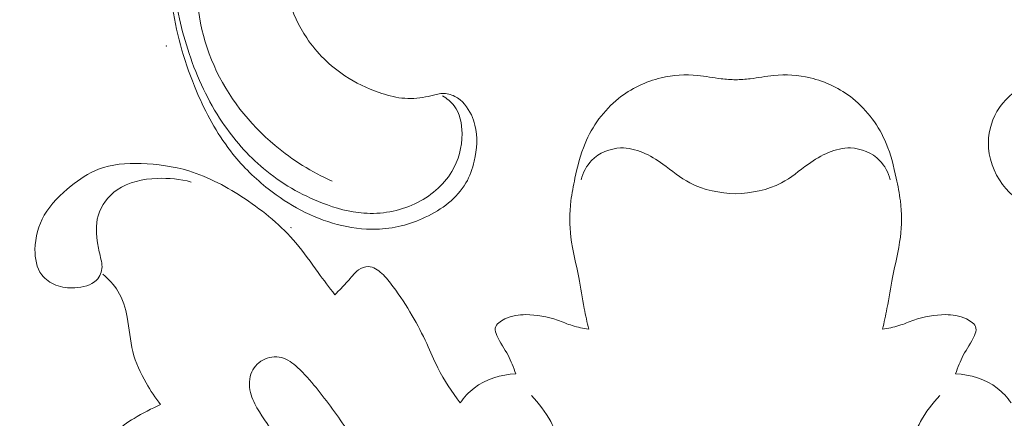
# Model space of a CAD drawing. Units: centimetres. Extents: x -85 to 82, y -383 to -147.
# Drawn here: x -6 to 0, y -241 to -238 of the extents above; entities that cross this region are included whole.
import ezdxf

# ---------------------------------------------------------------- set-up
doc = ezdxf.new("R2010")
doc.units = ezdxf.units.CM
doc.header["$MEASUREMENT"] = 0
doc.layers.add('layer 1', color=7, linetype='Continuous')

msp = doc.modelspace()

# ---------------------------------------------------------------- linework, layer by layer
at = {"layer": 'layer 1', "color": 250, "lineweight": 20}
for points, knots in [([(-85.12558, -383.03001), (-85.12558, -383.03001), (-85.12558, -146.8443), (-85.12558, -146.8443), (-85.12558, -146.8443), (-85.12558, -146.8443), (81.87441, -146.8443), (81.87441, -146.8443), (81.87441, -146.8443), (81.87441, -146.8443), (81.87441, -383.03001), (81.87441, -383.03001), (81.87441, -383.03001), (81.87441, -383.03001), (-85.12558, -383.03001), (-85.12558, -383.03001)], [0, 0, 0, 0, 0.2, 0.2, 0.2, 0.2, 0.4, 0.4, 0.4, 0.4, 0.6, 0.6, 0.6, 0.6, 1, 1, 1, 1]), ([(1.13727, -237.87457), (1.14327, -237.92676), (1.14537, -237.97946), (1.14307, -238.03186), (1.14307, -238.03186), (1.13947, -238.11456), (1.12487, -238.19666), (1.10207, -238.27666), (1.10207, -238.27666), (1.07847, -238.35996), (1.04598, -238.44106), (0.99918, -238.51316), (0.99918, -238.51316), (0.95018, -238.58856), (0.88538, -238.65406), (0.81078, -238.70476), (0.81078, -238.70476), (0.75068, -238.74546), (0.68428, -238.77656), (0.61418, -238.79226), (0.61418, -238.79226), (0.54848, -238.80696), (0.47948, -238.80826), (0.41288, -238.79696), (0.41288, -238.79696), (0.38208, -238.79176), (0.35168, -238.78386), (0.32318, -238.77156), (0.32318, -238.77156), (0.30918, -238.76556), (0.29568, -238.75846), (0.28218, -238.75136), (0.28218, -238.75136), (0.26418, -238.74176), (0.24618, -238.73206), (0.22698, -238.72486), (0.22698, -238.72486), (0.19858, -238.71436), (0.16738, -238.70946), (0.13748, -238.71286), (0.13748, -238.71286), (0.09988, -238.71706), (0.06438, -238.73436), (0.03218, -238.75566), (0.03218, -238.75566), (-0.00942, -238.78316), (-0.04552, -238.81746), (-0.07352, -238.85816), (-0.07352, -238.85816), (-0.11432, -238.91746), (-0.13782, -238.99026), (-0.13862, -239.06326), (-0.13862, -239.06326), (-0.13972, -239.15146), (-0.10762, -239.23986), (-0.05522, -239.30975), (-0.05522, -239.30975), (-0.00642, -239.37475), (0.05998, -239.42365), (0.13208, -239.46155), (0.13208, -239.46155), (0.25638, -239.52685), (0.39758, -239.55925), (0.53568, -239.55325), (0.53568, -239.55325), (0.69538, -239.54635), (0.85098, -239.48825), (0.99158, -239.40725), (0.99158, -239.40725), (1.13577, -239.32425), (1.26437, -239.21706), (1.36687, -239.08816), (1.36687, -239.08816), (1.46247, -238.96806), (1.53557, -238.82906), (1.58827, -238.68396), (1.58827, -238.68396), (1.64207, -238.53606), (1.67477, -238.38176), (1.69497, -238.22556), (1.69497, -238.22556), (1.72457, -237.99776), (1.72777, -237.76617), (1.69777, -237.53897), (1.69777, -237.53897), (1.66357, -237.27967), (1.58617, -237.02617), (1.47647, -236.78807), (1.47647, -236.78807), (1.34687, -236.50658), (1.17227, -236.24648), (0.96158, -236.02198), (0.96158, -236.02198), (0.72538, -235.77028), (0.44388, -235.56318), (0.14608, -235.39108), (0.14608, -235.39108), (-0.03342, -235.28738), (-0.21892, -235.19639), (-0.40171, -235.09989), (-0.40171, -235.09989), (-0.58371, -235.00379), (-0.76311, -234.90219), (-0.93981, -234.79619), (-0.93981, -234.79619), (-1.01251, -234.75259), (-1.08481, -234.70829), (-1.15651, -234.66309)], [0, 0, 0, 0, 0.0357143, 0.0357143, 0.0357143, 0.0357143, 0.0714286, 0.0714286, 0.0714286, 0.0714286, 0.1071429, 0.1071429, 0.1071429, 0.1071429, 0.1428571, 0.1428571, 0.1428571, 0.1428571, 0.1785714, 0.1785714, 0.1785714, 0.1785714, 0.2142857, 0.2142857, 0.2142857, 0.2142857, 0.25, 0.25, 0.25, 0.25, 0.2857143, 0.2857143, 0.2857143, 0.2857143, 0.3214286, 0.3214286, 0.3214286, 0.3214286, 0.3571429, 0.3571429, 0.3571429, 0.3571429, 0.3928571, 0.3928571, 0.3928571, 0.3928571, 0.4285714, 0.4285714, 0.4285714, 0.4285714, 0.4642857, 0.4642857, 0.4642857, 0.4642857, 0.5, 0.5, 0.5, 0.5, 0.5357143, 0.5357143, 0.5357143, 0.5357143, 0.5714286, 0.5714286, 0.5714286, 0.5714286, 0.6071429, 0.6071429, 0.6071429, 0.6071429, 0.6428571, 0.6428571, 0.6428571, 0.6428571, 0.6785714, 0.6785714, 0.6785714, 0.6785714, 0.7142857, 0.7142857, 0.7142857, 0.7142857, 0.75, 0.75, 0.75, 0.75, 0.7857143, 0.7857143, 0.7857143, 0.7857143, 0.8214286, 0.8214286, 0.8214286, 0.8214286, 0.8571429, 0.8571429, 0.8571429, 0.8571429, 0.8928571, 0.8928571, 0.8928571, 0.8928571, 0.9285714, 0.9285714, 0.9285714, 0.9285714, 1, 1, 1, 1]), ([(-4.26749, -237.92976), (-4.27329, -237.96166), (-4.27679, -237.99416), (-4.27779, -238.02666), (-4.27779, -238.02666), (-4.27969, -238.09136), (-4.27149, -238.15646), (-4.25479, -238.21906), (-4.25479, -238.21906), (-4.23299, -238.30076), (-4.19669, -238.37826), (-4.14929, -238.44826), (-4.14929, -238.44826), (-4.08959, -238.53656), (-4.01229, -238.61296), (-3.92409, -238.67106), (-3.92409, -238.67106), (-3.86169, -238.71216), (-3.79389, -238.74406), (-3.72339, -238.76886), (-3.72339, -238.76886), (-3.67999, -238.78416), (-3.63559, -238.79676), (-3.59019, -238.80176), (-3.59019, -238.80176), (-3.54349, -238.80686), (-3.49579, -238.80396), (-3.44969, -238.79526), (-3.44969, -238.79526), (-3.42879, -238.79126), (-3.40829, -238.78616), (-3.38759, -238.78126), (-3.38759, -238.78126), (-3.37549, -238.77836), (-3.36329, -238.77566), (-3.35089, -238.77496), (-3.35089, -238.77496), (-3.32609, -238.77346), (-3.30059, -238.78006), (-3.27809, -238.79166), (-3.27809, -238.79166), (-3.23429, -238.81426), (-3.20179, -238.85596), (-3.18069, -238.90086), (-3.18069, -238.90086), (-3.17149, -238.92056), (-3.16439, -238.94086), (-3.15929, -238.96166), (-3.15929, -238.96166), (-3.14269, -239.02936), (-3.14729, -239.10246), (-3.16349, -239.17186), (-3.16349, -239.17186), (-3.17399, -239.21736), (-3.18949, -239.26125), (-3.21239, -239.30065), (-3.21239, -239.30065), (-3.26449, -239.39055), (-3.35479, -239.45715), (-3.45139, -239.50255), (-3.45139, -239.50255), (-3.54329, -239.54575), (-3.64079, -239.56995), (-3.73939, -239.57285), (-3.73939, -239.57285), (-3.81699, -239.57525), (-3.89529, -239.56445), (-3.97089, -239.54435), (-3.97089, -239.54435), (-4.11809, -239.50515), (-4.25509, -239.43065), (-4.37528, -239.33615), (-4.37528, -239.33615), (-4.45238, -239.27565), (-4.52248, -239.20696), (-4.58338, -239.13076), (-4.58338, -239.13076), (-4.66578, -239.02776), (-4.73138, -238.91116), (-4.78528, -238.78966), (-4.78528, -238.78966), (-4.85428, -238.63396), (-4.90398, -238.47026), (-4.93398, -238.30306), (-4.93398, -238.30306), (-4.95628, -238.17906), (-4.96768, -238.05306), (-4.96828, -237.92696), (-4.96828, -237.92696), (-4.96908, -237.76287), (-4.95158, -237.59857), (-4.91718, -237.43797), (-4.91718, -237.43797), (-4.87818, -237.25567), (-4.81738, -237.07797), (-4.73598, -236.91097), (-4.73598, -236.91097), (-4.63858, -236.71117), (-4.51178, -236.52668), (-4.37318, -236.35318), (-4.37318, -236.35318), (-4.26379, -236.21628), (-4.14709, -236.08618), (-4.02479, -235.96148), (-4.02479, -235.96148), (-3.88539, -235.81928), (-3.73869, -235.68408), (-3.58449, -235.55828), (-3.58449, -235.55828), (-3.35919, -235.37438), (-3.11799, -235.21059), (-2.8703, -235.05899), (-2.8703, -235.05899), (-2.7533, -234.98739), (-2.6349, -234.91849), (-2.5167, -234.84899), (-2.5167, -234.84899), (-2.4247, -234.79489), (-2.3329, -234.74049), (-2.2408, -234.68639)], [0, 0, 0, 0, 0.0322581, 0.0322581, 0.0322581, 0.0322581, 0.0645161, 0.0645161, 0.0645161, 0.0645161, 0.0967742, 0.0967742, 0.0967742, 0.0967742, 0.1290323, 0.1290323, 0.1290323, 0.1290323, 0.1612903, 0.1612903, 0.1612903, 0.1612903, 0.1935484, 0.1935484, 0.1935484, 0.1935484, 0.2258065, 0.2258065, 0.2258065, 0.2258065, 0.2580645, 0.2580645, 0.2580645, 0.2580645, 0.2903226, 0.2903226, 0.2903226, 0.2903226, 0.3225806, 0.3225806, 0.3225806, 0.3225806, 0.3548387, 0.3548387, 0.3548387, 0.3548387, 0.3870968, 0.3870968, 0.3870968, 0.3870968, 0.4193548, 0.4193548, 0.4193548, 0.4193548, 0.4516129, 0.4516129, 0.4516129, 0.4516129, 0.483871, 0.483871, 0.483871, 0.483871, 0.516129, 0.516129, 0.516129, 0.516129, 0.5483871, 0.5483871, 0.5483871, 0.5483871, 0.5806452, 0.5806452, 0.5806452, 0.5806452, 0.6129032, 0.6129032, 0.6129032, 0.6129032, 0.6451613, 0.6451613, 0.6451613, 0.6451613, 0.6774194, 0.6774194, 0.6774194, 0.6774194, 0.7096774, 0.7096774, 0.7096774, 0.7096774, 0.7419355, 0.7419355, 0.7419355, 0.7419355, 0.7741935, 0.7741935, 0.7741935, 0.7741935, 0.8064516, 0.8064516, 0.8064516, 0.8064516, 0.8387097, 0.8387097, 0.8387097, 0.8387097, 0.8709677, 0.8709677, 0.8709677, 0.8709677, 0.9032258, 0.9032258, 0.9032258, 0.9032258, 0.9354839, 0.9354839, 0.9354839, 0.9354839, 1, 1, 1, 1]), ([(-3.99889, -239.29065), (-4.11939, -239.23666), (-4.23289, -239.16606), (-4.33528, -239.08036), (-4.33528, -239.08036), (-4.48718, -238.95316), (-4.61458, -238.79296), (-4.69468, -238.61086), (-4.69468, -238.61086), (-4.77488, -238.42866), (-4.80788, -238.22466), (-4.80188, -238.02676)], [0, 0, 0, 0, 0.25, 0.25, 0.25, 0.25, 0.5, 0.5, 0.5, 0.5, 1, 1, 1, 1]), ([(-3.35039, -238.78916), (-3.32459, -238.80416), (-3.30029, -238.82356), (-3.28219, -238.84726), (-3.28219, -238.84726), (-3.24799, -238.89206), (-3.23589, -238.95206), (-3.23539, -239.01066), (-3.23539, -239.01066), (-3.23479, -239.09066), (-3.25599, -239.16816), (-3.29579, -239.23426), (-3.29579, -239.23426), (-3.34569, -239.31685), (-3.42479, -239.38165), (-3.51309, -239.42325), (-3.51309, -239.42325), (-3.60709, -239.46755), (-3.71159, -239.48545), (-3.81319, -239.47835), (-3.81319, -239.47835), (-3.89669, -239.47255), (-3.97829, -239.44975), (-4.05679, -239.41935), (-4.05679, -239.41935), (-4.18209, -239.37065), (-4.29969, -239.30245), (-4.40268, -239.21646), (-4.40268, -239.21646), (-4.49628, -239.13826), (-4.57798, -239.04536), (-4.64628, -238.94376), (-4.64628, -238.94376), (-4.72968, -238.81956), (-4.79318, -238.68236), (-4.84108, -238.54006), (-4.84108, -238.54006), (-4.88648, -238.40546), (-4.91798, -238.26636), (-4.93368, -238.12556)], [0, 0, 0, 0, 0.0909091, 0.0909091, 0.0909091, 0.0909091, 0.1818182, 0.1818182, 0.1818182, 0.1818182, 0.2727273, 0.2727273, 0.2727273, 0.2727273, 0.3636364, 0.3636364, 0.3636364, 0.3636364, 0.4545455, 0.4545455, 0.4545455, 0.4545455, 0.5454545, 0.5454545, 0.5454545, 0.5454545, 0.6363636, 0.6363636, 0.6363636, 0.6363636, 0.7272727, 0.7272727, 0.7272727, 0.7272727, 0.8181818, 0.8181818, 0.8181818, 0.8181818, 1, 1, 1, 1]), ([(-2.49018, -240.16035), (-2.49938, -240.12005), (-2.50838, -240.07965), (-2.51608, -240.03905), (-2.51608, -240.03905), (-2.52768, -239.97815), (-2.53648, -239.91685), (-2.54848, -239.85595), (-2.54848, -239.85595), (-2.56408, -239.77725), (-2.58498, -239.69955), (-2.59468, -239.61995), (-2.59468, -239.61995), (-2.60328, -239.54945), (-2.60308, -239.47745), (-2.59468, -239.40685), (-2.59468, -239.40685), (-2.58928, -239.36175), (-2.58048, -239.31715), (-2.57088, -239.27265), (-2.57088, -239.27265), (-2.55588, -239.20355), (-2.53888, -239.13465), (-2.51148, -239.06905), (-2.51148, -239.06905), (-2.46898, -238.96745), (-2.40128, -238.87385), (-2.31418, -238.80415), (-2.31418, -238.80415), (-2.24138, -238.74585), (-2.15498, -238.70425), (-2.06388, -238.68265), (-2.06388, -238.68265), (-1.99368, -238.66605), (-1.92058, -238.66125), (-1.84928, -238.66855), (-1.84928, -238.66855), (-1.80288, -238.67325), (-1.75718, -238.68305), (-1.71088, -238.68825), (-1.71088, -238.68825), (-1.68258, -238.69145), (-1.65408, -238.69295), (-1.62558, -238.69405)], [0, 0, 0, 0, 0.0833333, 0.0833333, 0.0833333, 0.0833333, 0.1666667, 0.1666667, 0.1666667, 0.1666667, 0.25, 0.25, 0.25, 0.25, 0.3333333, 0.3333333, 0.3333333, 0.3333333, 0.4166667, 0.4166667, 0.4166667, 0.4166667, 0.5, 0.5, 0.5, 0.5, 0.5833333, 0.5833333, 0.5833333, 0.5833333, 0.6666667, 0.6666667, 0.6666667, 0.6666667, 0.75, 0.75, 0.75, 0.75, 0.8333333, 0.8333333, 0.8333333, 0.8333333, 1, 1, 1, 1]), ([(-0.76098, -240.16035), (-0.75178, -240.12005), (-0.74288, -240.07965), (-0.73518, -240.03905), (-0.73518, -240.03905), (-0.72358, -239.97815), (-0.71468, -239.91685), (-0.70268, -239.85595), (-0.70268, -239.85595), (-0.68718, -239.77725), (-0.66628, -239.69955), (-0.65658, -239.61995), (-0.65658, -239.61995), (-0.64798, -239.54945), (-0.64808, -239.47745), (-0.65658, -239.40685), (-0.65658, -239.40685), (-0.66198, -239.36175), (-0.67078, -239.31715), (-0.68038, -239.27265), (-0.68038, -239.27265), (-0.69538, -239.20355), (-0.71228, -239.13465), (-0.73968, -239.06905), (-0.73968, -239.06905), (-0.78218, -238.96745), (-0.84988, -238.87385), (-0.93698, -238.80415), (-0.93698, -238.80415), (-1.00978, -238.74585), (-1.09618, -238.70425), (-1.18738, -238.68265), (-1.18738, -238.68265), (-1.25758, -238.66605), (-1.33058, -238.66125), (-1.40198, -238.66855), (-1.40198, -238.66855), (-1.44838, -238.67325), (-1.49398, -238.68305), (-1.54028, -238.68825), (-1.54028, -238.68825), (-1.56858, -238.69145), (-1.59708, -238.69295), (-1.62558, -238.69405)], [0, 0, 0, 0, 0.0833333, 0.0833333, 0.0833333, 0.0833333, 0.1666667, 0.1666667, 0.1666667, 0.1666667, 0.25, 0.25, 0.25, 0.25, 0.3333333, 0.3333333, 0.3333333, 0.3333333, 0.4166667, 0.4166667, 0.4166667, 0.4166667, 0.5, 0.5, 0.5, 0.5, 0.5833333, 0.5833333, 0.5833333, 0.5833333, 0.6666667, 0.6666667, 0.6666667, 0.6666667, 0.75, 0.75, 0.75, 0.75, 0.8333333, 0.8333333, 0.8333333, 0.8333333, 1, 1, 1, 1]), ([(-2.53528, -239.28175), (-2.52378, -239.24025), (-2.50358, -239.19955), (-2.47288, -239.16815), (-2.47288, -239.16815), (-2.42928, -239.12355), (-2.36458, -239.09735), (-2.30208, -239.09515), (-2.30208, -239.09515), (-2.21258, -239.09185), (-2.12778, -239.13765), (-2.05358, -239.19015), (-2.05358, -239.19015), (-1.99948, -239.22845), (-1.95098, -239.27035), (-1.89458, -239.30025), (-1.89458, -239.30025), (-1.81428, -239.34285), (-1.71778, -239.36115), (-1.62558, -239.36405)], [0, 0, 0, 0, 0.1666667, 0.1666667, 0.1666667, 0.1666667, 0.3333333, 0.3333333, 0.3333333, 0.3333333, 0.5, 0.5, 0.5, 0.5, 0.6666667, 0.6666667, 0.6666667, 0.6666667, 1, 1, 1, 1]), ([(-0.71598, -239.28175), (-0.72738, -239.24025), (-0.74768, -239.19955), (-0.77838, -239.16815), (-0.77838, -239.16815), (-0.82198, -239.12355), (-0.88668, -239.09735), (-0.94918, -239.09515), (-0.94918, -239.09515), (-1.03858, -239.09185), (-1.12348, -239.13765), (-1.19768, -239.19015), (-1.19768, -239.19015), (-1.25178, -239.22845), (-1.30018, -239.27035), (-1.35658, -239.30025), (-1.35658, -239.30025), (-1.43698, -239.34285), (-1.53338, -239.36115), (-1.62558, -239.36405)], [0, 0, 0, 0, 0.1666667, 0.1666667, 0.1666667, 0.1666667, 0.3333333, 0.3333333, 0.3333333, 0.3333333, 0.5, 0.5, 0.5, 0.5, 0.6666667, 0.6666667, 0.6666667, 0.6666667, 1, 1, 1, 1]), ([(-4.82878, -239.29535), (-4.89378, -239.27765), (-4.96118, -239.27135), (-5.02988, -239.27415), (-5.02988, -239.27415), (-5.11298, -239.27755), (-5.19778, -239.29425), (-5.26498, -239.34135), (-5.26498, -239.34135), (-5.31728, -239.37795), (-5.35888, -239.43295), (-5.37628, -239.49325), (-5.37628, -239.49325), (-5.39208, -239.54785), (-5.38788, -239.60675), (-5.37808, -239.66285), (-5.37808, -239.66285), (-5.37298, -239.69215), (-5.36638, -239.72065), (-5.35988, -239.74965), (-5.35988, -239.74965), (-5.35658, -239.76425), (-5.35338, -239.77895), (-5.35368, -239.79395), (-5.35368, -239.79395), (-5.35408, -239.82215), (-5.36648, -239.85125), (-5.38618, -239.87155), (-5.38618, -239.87155), (-5.41728, -239.90375), (-5.46638, -239.91405), (-5.51318, -239.91655), (-5.51318, -239.91655), (-5.55248, -239.91865), (-5.59008, -239.91545), (-5.62528, -239.90175), (-5.62528, -239.90175), (-5.65728, -239.88935), (-5.68728, -239.86835), (-5.70788, -239.84145), (-5.70788, -239.84145), (-5.73928, -239.80025), (-5.74858, -239.74525), (-5.74798, -239.69175), (-5.74798, -239.69175), (-5.74698, -239.61965), (-5.72798, -239.55035), (-5.69348, -239.49025), (-5.69348, -239.49025), (-5.65518, -239.42345), (-5.59768, -239.36795), (-5.53578, -239.31845), (-5.53578, -239.31845), (-5.48588, -239.27845), (-5.43308, -239.24235), (-5.37488, -239.21985), (-5.37488, -239.21985), (-5.29718, -239.18975), (-5.20978, -239.18405), (-5.12398, -239.18655), (-5.12398, -239.18655), (-5.02748, -239.18945), (-4.93308, -239.20285), (-4.84288, -239.23035), (-4.84288, -239.23035), (-4.72538, -239.26615), (-4.61528, -239.32585), (-4.51178, -239.39475), (-4.51178, -239.39475), (-4.40068, -239.46875), (-4.29728, -239.55325), (-4.21268, -239.65355), (-4.21268, -239.65355), (-4.16588, -239.70895), (-4.12478, -239.76915), (-4.08188, -239.82785), (-4.08188, -239.82785), (-4.04978, -239.87165), (-4.01678, -239.91455), (-3.98418, -239.95785)], [0, 0, 0, 0, 0.047619, 0.047619, 0.047619, 0.047619, 0.0952381, 0.0952381, 0.0952381, 0.0952381, 0.1428571, 0.1428571, 0.1428571, 0.1428571, 0.1904762, 0.1904762, 0.1904762, 0.1904762, 0.2380952, 0.2380952, 0.2380952, 0.2380952, 0.2857143, 0.2857143, 0.2857143, 0.2857143, 0.3333333, 0.3333333, 0.3333333, 0.3333333, 0.3809524, 0.3809524, 0.3809524, 0.3809524, 0.4285714, 0.4285714, 0.4285714, 0.4285714, 0.4761905, 0.4761905, 0.4761905, 0.4761905, 0.5238095, 0.5238095, 0.5238095, 0.5238095, 0.5714286, 0.5714286, 0.5714286, 0.5714286, 0.6190476, 0.6190476, 0.6190476, 0.6190476, 0.6666667, 0.6666667, 0.6666667, 0.6666667, 0.7142857, 0.7142857, 0.7142857, 0.7142857, 0.7619048, 0.7619048, 0.7619048, 0.7619048, 0.8095238, 0.8095238, 0.8095238, 0.8095238, 0.8571429, 0.8571429, 0.8571429, 0.8571429, 0.9047619, 0.9047619, 0.9047619, 0.9047619, 1, 1, 1, 1]), ([(-3.98418, -239.95785), (-3.96908, -239.94335), (-3.95418, -239.92865), (-3.93978, -239.91345), (-3.93978, -239.91345), (-3.91908, -239.89165), (-3.89958, -239.86885), (-3.87968, -239.84635), (-3.87968, -239.84635), (-3.86898, -239.83415), (-3.85818, -239.82205), (-3.84468, -239.81245), (-3.84468, -239.81245), (-3.82758, -239.80025), (-3.80618, -239.79205), (-3.78578, -239.79275), (-3.78578, -239.79275), (-3.75718, -239.79365), (-3.73058, -239.81195), (-3.70818, -239.83215), (-3.70818, -239.83215), (-3.68118, -239.85655), (-3.66028, -239.88375), (-3.63998, -239.91165), (-3.63998, -239.91165), (-3.60048, -239.96575), (-3.56288, -240.02265), (-3.52858, -240.08105), (-3.52858, -240.08105), (-3.49718, -240.13455), (-3.46858, -240.18935), (-3.44288, -240.24555), (-3.44288, -240.24555), (-3.42098, -240.29305), (-3.40128, -240.34165), (-3.37778, -240.38845), (-3.37778, -240.38845), (-3.34128, -240.46085), (-3.29588, -240.52905), (-3.24628, -240.59355)], [0, 0, 0, 0, 0.0909091, 0.0909091, 0.0909091, 0.0909091, 0.1818182, 0.1818182, 0.1818182, 0.1818182, 0.2727273, 0.2727273, 0.2727273, 0.2727273, 0.3636364, 0.3636364, 0.3636364, 0.3636364, 0.4545455, 0.4545455, 0.4545455, 0.4545455, 0.5454545, 0.5454545, 0.5454545, 0.5454545, 0.6363636, 0.6363636, 0.6363636, 0.6363636, 0.7272727, 0.7272727, 0.7272727, 0.7272727, 0.8181818, 0.8181818, 0.8181818, 0.8181818, 1, 1, 1, 1]), ([(-5.00858, -240.60415), (-5.03998, -240.56385), (-5.06768, -240.52115), (-5.09308, -240.47665), (-5.09308, -240.47665), (-5.12658, -240.41815), (-5.15618, -240.35675), (-5.17258, -240.29245), (-5.17258, -240.29245), (-5.18938, -240.22675), (-5.19228, -240.15805), (-5.20518, -240.09045), (-5.20518, -240.09045), (-5.21538, -240.03665), (-5.23188, -239.98365), (-5.26028, -239.93705), (-5.26028, -239.93705), (-5.28308, -239.89935), (-5.31378, -239.86595), (-5.34788, -239.83785)], [0, 0, 0, 0, 0.1666667, 0.1666667, 0.1666667, 0.1666667, 0.3333333, 0.3333333, 0.3333333, 0.3333333, 0.5, 0.5, 0.5, 0.5, 0.6666667, 0.6666667, 0.6666667, 0.6666667, 1, 1, 1, 1]), ([(-2.91908, -240.42225), (-2.93238, -240.38545), (-2.94648, -240.34805), (-2.96478, -240.31405), (-2.96478, -240.31405), (-2.98538, -240.27535), (-3.01138, -240.24105), (-3.03018, -240.19775), (-3.03018, -240.19775), (-3.03648, -240.18315), (-3.04198, -240.16755), (-3.03978, -240.15385), (-3.03978, -240.15385), (-3.03588, -240.13035), (-3.00908, -240.11265), (-2.98298, -240.10045), (-2.98298, -240.10045), (-2.94108, -240.08085), (-2.90098, -240.07515), (-2.85978, -240.07505), (-2.85978, -240.07505), (-2.79778, -240.07475), (-2.73328, -240.08715), (-2.67328, -240.10795), (-2.67328, -240.10795), (-2.64398, -240.11805), (-2.61578, -240.13025), (-2.58658, -240.13935), (-2.58658, -240.13935), (-2.55528, -240.14915), (-2.52278, -240.15555), (-2.49018, -240.16035)], [0, 0, 0, 0, 0.1111111, 0.1111111, 0.1111111, 0.1111111, 0.2222222, 0.2222222, 0.2222222, 0.2222222, 0.3333333, 0.3333333, 0.3333333, 0.3333333, 0.4444444, 0.4444444, 0.4444444, 0.4444444, 0.5555556, 0.5555556, 0.5555556, 0.5555556, 0.6666667, 0.6666667, 0.6666667, 0.6666667, 0.7777778, 0.7777778, 0.7777778, 0.7777778, 1, 1, 1, 1]), ([(-0.33208, -240.42225), (-0.31888, -240.38545), (-0.30468, -240.34805), (-0.28648, -240.31405), (-0.28648, -240.31405), (-0.26578, -240.27535), (-0.23988, -240.24105), (-0.22108, -240.19775), (-0.22108, -240.19775), (-0.21478, -240.18315), (-0.20918, -240.16755), (-0.21148, -240.15385), (-0.21148, -240.15385), (-0.21528, -240.13035), (-0.24208, -240.11265), (-0.26818, -240.10045), (-0.26818, -240.10045), (-0.31008, -240.08085), (-0.35018, -240.07515), (-0.39138, -240.07505), (-0.39138, -240.07505), (-0.45348, -240.07475), (-0.51798, -240.08715), (-0.57798, -240.10795), (-0.57798, -240.10795), (-0.60718, -240.11805), (-0.63538, -240.13025), (-0.66468, -240.13935), (-0.66468, -240.13935), (-0.69598, -240.14915), (-0.72848, -240.15555), (-0.76098, -240.16035)], [0, 0, 0, 0, 0.1111111, 0.1111111, 0.1111111, 0.1111111, 0.2222222, 0.2222222, 0.2222222, 0.2222222, 0.3333333, 0.3333333, 0.3333333, 0.3333333, 0.4444444, 0.4444444, 0.4444444, 0.4444444, 0.5555556, 0.5555556, 0.5555556, 0.5555556, 0.6666667, 0.6666667, 0.6666667, 0.6666667, 0.7777778, 0.7777778, 0.7777778, 0.7777778, 1, 1, 1, 1]), ([(-3.94208, -241.37005), (-4.00008, -241.28095), (-4.05578, -241.18825), (-4.11448, -241.09805), (-4.11448, -241.09805), (-4.17478, -241.00535), (-4.23828, -240.91535), (-4.30328, -240.82615), (-4.30328, -240.82615), (-4.34608, -240.76725), (-4.38958, -240.70885), (-4.42788, -240.64685), (-4.42788, -240.64685), (-4.44728, -240.61535), (-4.46528, -240.58295), (-4.47608, -240.54715), (-4.47608, -240.54715), (-4.48818, -240.50735), (-4.49118, -240.46335), (-4.47728, -240.42435), (-4.47728, -240.42435), (-4.46518, -240.39025), (-4.44028, -240.35995), (-4.40778, -240.34205), (-4.40778, -240.34205), (-4.37478, -240.32375), (-4.33408, -240.31815), (-4.29828, -240.32695), (-4.29828, -240.32695), (-4.26208, -240.33585), (-4.23098, -240.35945), (-4.20288, -240.38485), (-4.20288, -240.38485), (-4.16218, -240.42185), (-4.12798, -240.46265), (-4.09458, -240.50425), (-4.09458, -240.50425), (-4.02868, -240.58635), (-3.96598, -240.67195), (-3.90608, -240.75935), (-3.90608, -240.75935), (-3.83108, -240.86885), (-3.76068, -240.98105), (-3.69648, -241.09665), (-3.69648, -241.09665), (-3.66028, -241.16175), (-3.62618, -241.22795), (-3.59758, -241.29715), (-3.59758, -241.29715), (-3.58418, -241.32955), (-3.57198, -241.36265), (-3.56578, -241.39685), (-3.56578, -241.39685), (-3.55958, -241.43065), (-3.55928, -241.46555), (-3.56808, -241.49995), (-3.56808, -241.49995), (-3.57448, -241.52455), (-3.58548, -241.54895), (-3.60348, -241.56495), (-3.60348, -241.56495), (-3.62868, -241.58715), (-3.66758, -241.59285), (-3.70478, -241.59155), (-3.70478, -241.59155), (-3.73888, -241.59035), (-3.77148, -241.58345), (-3.79778, -241.56725), (-3.79778, -241.56725), (-3.83898, -241.54185), (-3.86428, -241.49375), (-3.89078, -241.45015), (-3.89078, -241.45015), (-3.90768, -241.42235), (-3.92498, -241.39635), (-3.94208, -241.37005)], [0, 0, 0, 0, 0.05, 0.05, 0.05, 0.05, 0.1, 0.1, 0.1, 0.1, 0.15, 0.15, 0.15, 0.15, 0.2, 0.2, 0.2, 0.2, 0.25, 0.25, 0.25, 0.25, 0.3, 0.3, 0.3, 0.3, 0.35, 0.35, 0.35, 0.35, 0.4, 0.4, 0.4, 0.4, 0.45, 0.45, 0.45, 0.45, 0.5, 0.5, 0.5, 0.5, 0.55, 0.55, 0.55, 0.55, 0.6, 0.6, 0.6, 0.6, 0.65, 0.65, 0.65, 0.65, 0.7, 0.7, 0.7, 0.7, 0.75, 0.75, 0.75, 0.75, 0.8, 0.8, 0.8, 0.8, 0.85, 0.85, 0.85, 0.85, 0.9, 0.9, 0.9, 0.9, 1, 1, 1, 1]), ([(-3.24628, -240.59355), (-3.22358, -240.56125), (-3.19658, -240.53155), (-3.16498, -240.50715), (-3.16498, -240.50715), (-3.09628, -240.45405), (-3.00588, -240.42645), (-2.91908, -240.42225)], [0, 0, 0, 0, 0.3333333, 0.3333333, 0.3333333, 0.3333333, 1, 1, 1, 1]), ([(-0.00488, -240.59355), (-0.02758, -240.56125), (-0.05468, -240.53155), (-0.08618, -240.50715), (-0.08618, -240.50715), (-0.15498, -240.45405), (-0.24538, -240.42645), (-0.33208, -240.42225)], [0, 0, 0, 0, 0.3333333, 0.3333333, 0.3333333, 0.3333333, 1, 1, 1, 1]), ([(-2.54508, -241.25305), (-2.56438, -241.16355), (-2.58968, -241.07585), (-2.61378, -240.98695), (-2.61378, -240.98695), (-2.64028, -240.88985), (-2.66538, -240.79125), (-2.71358, -240.70345), (-2.71358, -240.70345), (-2.74388, -240.64815), (-2.78338, -240.59725), (-2.82658, -240.55075)], [0, 0, 0, 0, 0.25, 0.25, 0.25, 0.25, 0.5, 0.5, 0.5, 0.5, 1, 1, 1, 1]), ([(-0.70608, -241.25305), (-0.68678, -241.16355), (-0.66158, -241.07585), (-0.63738, -240.98695), (-0.63738, -240.98695), (-0.61098, -240.88985), (-0.58588, -240.79125), (-0.53768, -240.70345), (-0.53768, -240.70345), (-0.50728, -240.64815), (-0.46778, -240.59725), (-0.42468, -240.55075)], [0, 0, 0, 0, 0.25, 0.25, 0.25, 0.25, 0.5, 0.5, 0.5, 0.5, 1, 1, 1, 1]), ([(-4.90108, -241.21895), (-4.91718, -241.19555), (-4.93448, -241.17285), (-4.95308, -241.15135), (-4.95308, -241.15135), (-4.97958, -241.12075), (-5.00878, -241.09245), (-5.03878, -241.06515), (-5.03878, -241.06515), (-5.07458, -241.03245), (-5.11148, -241.00115), (-5.14958, -240.97085), (-5.14958, -240.97085), (-5.17758, -240.94865), (-5.20628, -240.92705), (-5.23408, -240.90555), (-5.23408, -240.90555), (-5.25168, -240.89205), (-5.26898, -240.87855), (-5.28858, -240.86555), (-5.28858, -240.86555), (-5.29648, -240.86025), (-5.30468, -240.85505), (-5.30918, -240.84765), (-5.30918, -240.84765), (-5.31568, -240.83685), (-5.31408, -240.82125), (-5.30918, -240.80825), (-5.30918, -240.80825), (-5.30278, -240.79125), (-5.29068, -240.77875), (-5.27788, -240.76695), (-5.27788, -240.76695), (-5.24378, -240.73545), (-5.20508, -240.70935), (-5.16528, -240.68505), (-5.16528, -240.68505), (-5.11498, -240.65435), (-5.06298, -240.62665), (-5.00858, -240.60415)], [0, 0, 0, 0, 0.0909091, 0.0909091, 0.0909091, 0.0909091, 0.1818182, 0.1818182, 0.1818182, 0.1818182, 0.2727273, 0.2727273, 0.2727273, 0.2727273, 0.3636364, 0.3636364, 0.3636364, 0.3636364, 0.4545455, 0.4545455, 0.4545455, 0.4545455, 0.5454545, 0.5454545, 0.5454545, 0.5454545, 0.6363636, 0.6363636, 0.6363636, 0.6363636, 0.7272727, 0.7272727, 0.7272727, 0.7272727, 0.8181818, 0.8181818, 0.8181818, 0.8181818, 1, 1, 1, 1])]:
    msp.add_open_spline(points, degree=3, knots=knots, dxfattribs=at)
at = {"layer": 'layer 1', "lineweight": 20}
for points in [[(-4.97458, -238.49516), (-4.97458, -238.49456), (-4.97498, -238.49416), (-4.97558, -238.49416), (-4.97558, -238.49416), (-4.97608, -238.49416), (-4.97658, -238.49456), (-4.97658, -238.49516), (-4.97658, -238.49516), (-4.97658, -238.49566), (-4.97608, -238.49616), (-4.97558, -238.49616), (-4.97558, -238.49616), (-4.97498, -238.49616), (-4.97458, -238.49566), (-4.97458, -238.49516)], [(-1.33768, -238.66525), (-1.33768, -238.66475), (-1.33718, -238.66425), (-1.33668, -238.66425), (-1.33668, -238.66425), (-1.33608, -238.66425), (-1.33568, -238.66475), (-1.33568, -238.66525), (-1.33568, -238.66525), (-1.33568, -238.66585), (-1.33608, -238.66625), (-1.33668, -238.66625), (-1.33668, -238.66625), (-1.33718, -238.66625), (-1.33768, -238.66585), (-1.33768, -238.66525)], [(-4.24149, -239.56305), (-4.24149, -239.56255), (-4.24199, -239.56205), (-4.24249, -239.56205), (-4.24249, -239.56205), (-4.24309, -239.56205), (-4.24349, -239.56255), (-4.24349, -239.56305), (-4.24349, -239.56305), (-4.24349, -239.56365), (-4.24309, -239.56405), (-4.24249, -239.56405), (-4.24249, -239.56405), (-4.24199, -239.56405), (-4.24149, -239.56365), (-4.24149, -239.56305)]]:
    msp.add_open_spline(points, degree=3, knots=[0, 0, 0, 0, 0.2, 0.2, 0.2, 0.2, 0.4, 0.4, 0.4, 0.4, 0.6, 0.6, 0.6, 0.6, 1, 1, 1, 1], dxfattribs=at)

doc.saveas('drawing.dxf')
